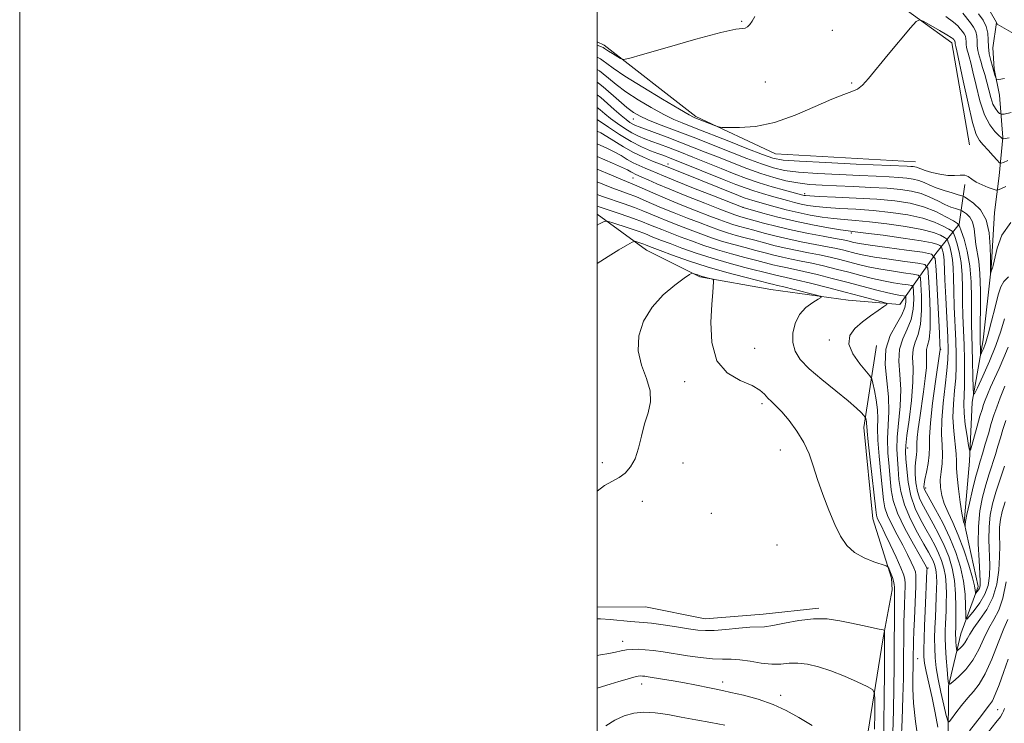
# Model space of a CAD drawing. Extents: x 2132300 to 2135200, y 334800 to 337700.
# Drawn here: x 2132300 to 2132641, y 337007 to 337251 of the extents above; entities that cross this region are included whole.
import ezdxf

# ---------------------------------------------------------------- set-up
doc = ezdxf.new("R2010")
doc.units = 0
doc.header["$MEASUREMENT"] = 0
doc.linetypes.add('rvrstm', pattern=[117.1, 50, -3.9, 0.5, -3.9, 0.5, -3.9, 0.5, -3.9, 50])
for name, color, linetype, lineweight in [('DTM HARD BREAKLINE', 7, 'Continuous', 0), ('DTM SPOT ELEVATION', 2, 'Continuous', 13), ('GRID LINE', 7, 'Continuous', 0), ('INDEX CONTOUR', 41, 'Continuous', 13), ('INTERMEDIATE CONTOUR', 44, 'Continuous', 0), ('STREAM - RIVER SINGLE LINE', 142, 'rvrstm', 0)]:
    doc.layers.add(name, color=color, linetype=linetype, lineweight=lineweight)

msp = doc.modelspace()

# ---------------------------------------------------------------- linework, layer by layer
at = {"layer": 'DTM HARD BREAKLINE', "extrusion": (-0.003029070983948667, 0.08216754516428051, 0.9966139268797373), "elevation": 22121.39685181516, "flags": 128}
msp.add_lwpolyline([(-2143584.935796892, -257460.9965657108), (-2143536.542626876, -257465.6181234418), (-2143509.486189704, -257479.5593397252), (-2143478.655843334, -257505.4487504972), (-2143476.321003234, -257506.7256632586)], dxfattribs=at)
at = {"layer": 'DTM HARD BREAKLINE'}
for points in [[(2132628.88, 337207.28, 877.15), (2132622.78, 337242.63, 876.58), (2132600.34, 337258.82, 875.46), (2132576.81, 337271.25, 874.29), (2132551.22, 337283.28, 872.8000000000001), (2132532.44, 337296.94, 872.58), (2132514.43, 337306.72, 872.49), (2132500, 337322.501, 872.052)], [(2132500, 337183.24, 901.419), (2132517.01, 337170.88, 904.87), (2132535.47, 337161.59, 906.2), (2132560.04, 337157.19, 905.1800000000001), (2132586.92, 337153.52, 903.4200000000001), (2132604.76, 337152.03, 901.59), (2132617.19, 337169.7, 891.89), (2132625.33, 337179.81, 883.97), (2132627.26, 337193.54, 878.36)], [(2132596.63, 337137.81, 900.4), (2132592.33, 337109.48, 904.51), (2132595.434, 337077.873, 904.8510000000001), (2132601.893, 337057.314, 906.284), (2132602.074, 337053.297, 906.4730000000001), (2132599.039, 337036.735, 908.283), (2132591.066, 336987.239, 912.959)], [(2132500, 337047.244, 907.262), (2132516.7, 337047.44, 906.87), (2132537.32, 337043.31, 907.08), (2132557.4, 337044.86, 907.27), (2132576.74, 337046.91, 907.7)]]:
    msp.add_polyline3d(points, dxfattribs=at)
at = {"layer": 'DTM SPOT ELEVATION'}
for p in [(2132550, 337250, 873.91), (2132581.41, 337246.92, 874.7), (2132558.19, 337228.99, 874.54), (2132588.07, 337228.7, 875.86), (2132512.477, 337216.256, 880.789), (2132524.508, 337200.626, 887.388), (2132512.324, 337195.749, 893.008), (2132571.802, 337190.345, 883.617), (2132550.501, 337185.6780000001, 889.9530000000001), (2132587.975, 337176.725, 890.33), (2132580.31, 337139.7, 902.47), (2132554.49, 337136.84, 905.36), (2132618.907, 337136.471, 891.914), (2132530.22, 337125.32, 906.3000000000001), (2132557, 337117.74, 906.3000000000001), (2132563.44, 337101.66, 906.7), (2132607.437, 337102.398, 895.497), (2132501.78, 337097.35, 905.7), (2132529.64, 337097.15, 906.4), (2132613.702, 337088.529, 891.575), (2132515.59, 337083.93, 906.4), (2132539.47, 337079.82, 907.1), (2132562.27, 337068.79, 907.8000000000001), (2132614.515, 337060.8370000001, 899.8340000000001), (2132508.81, 337035.51, 909.4), (2132610.93, 337029.486, 901.0780000000001), (2132515.42, 337020.74, 912.6), (2132543.47, 337021.42, 911.5), (2132563.53, 337016.83, 911.5), (2132638.646, 337011.862, 900.89)]:
    msp.add_point(p, dxfattribs=at)
at = {"layer": 'GRID LINE', "flags": 128}
for points in [[(2132300, 334800), (2135200, 334800), (2135200, 337700), (2132300, 337700), (2132300, 334800)], [(2132500, 335000), (2135000, 335000), (2135000, 337500), (2132500, 337500), (2132500, 335000)]]:
    msp.add_lwpolyline(points, dxfattribs=at)
at = {"layer": 'INDEX CONTOUR', "flags": 128}
for points, elevation in [([(2132641.012, 337230.265), (2132639.049, 337229.919), (2132638.27, 337229.9620000001), (2132638.01, 337230.432), (2132637.716, 337231.352), (2132637.303, 337232.693), (2132636.799, 337234.414), (2132636.248, 337236.463), (2132635.752, 337238.74), (2132635.429, 337241.139), (2132635.323, 337243.562), (2132635.183, 337245.945), (2132634.689, 337248.237), (2132633.606, 337250.412), (2132632.053, 337252.567)], 870), ([(2132643.155, 337180.367), (2132640.106, 337176.068), (2132638.445, 337171.471), (2132637.137, 337165.508), (2132636.862, 337164.621), (2132636.71, 337164.395), (2132636.62, 337164.296), (2132636.554, 337164.161), (2132636.482, 337163.918), (2132636.152, 337162.507), (2132636.137, 337162.526), (2132636.154, 337163.8009999999), (2132636.149, 337164.31), (2132636.128, 337164.764), (2132636.107, 337165.754), (2132636.105, 337168.01), (2132636.078, 337171.9590000001), (2132635.714, 337176.786), (2132634.637, 337181.369), (2132632.654, 337184.81), (2132630.299, 337187.114), (2132628.291, 337188.509), (2132627.105, 337189.2430000001), (2132626.252, 337189.631), (2132624.998, 337190.007), (2132622.829, 337190.63), (2132620.1, 337191.466), (2132617.382, 337192.41), (2132615.11, 337193.359), (2132613.184, 337194.231), (2132611.364, 337194.947), (2132609.424, 337195.4540000001), (2132607.176, 337195.793), (2132604.444, 337196.03), (2132601.024, 337196.226), (2132596.614, 337196.422), (2132590.884, 337196.6570000001), (2132583.772, 337196.9640000001), (2132576.283, 337197.354), (2132569.683, 337197.833), (2132564.833, 337198.436), (2132560.964, 337199.32), (2132556.898, 337200.671), (2132551.8, 337202.5820000001), (2132546.204, 337204.764), (2132533.182, 337209.935), (2132529.54, 337211.335), (2132521.209, 337214.472), (2132517.537, 337215.9330000001), (2132514.805, 337217.181), (2132512.596, 337218.497), (2132510.286, 337220.251), (2132507.455, 337222.649), (2132502.036, 337227.384), (2132500.437, 337228.675), (2132500, 337228.958)], 880), ([(2132641.48, 337111.889), (2132640.486, 337108.796), (2132639.608, 337105.894), (2132638.755, 337103.038), (2132637.838, 337100.0890000001), (2132635.657, 337093.456), (2132634.497, 337089.628), (2132633.395, 337085.3630000001), (2132632.501, 337080.575), (2132631.982, 337075.169), (2132631.936, 337069.223), (2132632.186, 337063.489), (2132632.484, 337058.89), (2132632.627, 337056.0820000001), (2132632.582, 337054.646), (2132632.36, 337053.8920000001), (2132631.989, 337053.26), (2132631.569, 337052.696), (2132631.217, 337052.275), (2132631.021, 337052.063), (2132630.949, 337052.103), (2132630.94, 337052.424), (2132630.905, 337053.138), (2132630.643, 337054.663), (2132629.932, 337057.4930000001), (2132628.621, 337061.883), (2132626.884, 337067.124), (2132624.968, 337072.266), (2132623.105, 337076.564), (2132621.447, 337080.097), (2132620.127, 337083.15), (2132619.251, 337085.973), (2132618.808, 337088.685), (2132618.759, 337091.3680000001), (2132619.03, 337094.104), (2132619.395, 337096.956), (2132619.595, 337099.989), (2132619.467, 337103.31), (2132619.242, 337107.2090000001), (2132619.251, 337112.021), (2132619.716, 337117.855), (2132620.433, 337123.906), (2132621.09, 337129.144), (2132621.441, 337132.947), (2132621.496, 337136.341), (2132621.328, 337140.761), (2132620.66, 337154.288), (2132620.369, 337160.581), (2132620.128, 337167.184), (2132620.013, 337168.677), (2132619.799, 337169.881), (2132619.537, 337170.872), (2132619.312, 337171.576), (2132619.168, 337171.9640000001), (2132618.999, 337172.175), (2132618.661, 337172.389), (2132617.893, 337172.759), (2132615.993, 337173.322), (2132612.141, 337174.0890000001), (2132605.973, 337175.033), (2132598.937, 337175.99), (2132592.934, 337176.756), (2132589.278, 337177.206), (2132586.929, 337177.508), (2132584.262, 337177.909), (2132580.035, 337178.604), (2132574.552, 337179.599), (2132568.499, 337180.851), (2132562.553, 337182.2820000001), (2132557.342, 337183.666), (2132550.459, 337185.609), (2132540.201, 337189.616), (2132533.333, 337192.316), (2132527.132, 337194.786), (2132522.971, 337196.496), (2132518.522, 337198.403), (2132516.591, 337199.195), (2132514.534, 337200.07), (2132512.44, 337201.08), (2132510.363, 337202.255), (2132508.215, 337203.543), (2132505.873, 337204.8680000001), (2132503.261, 337206.166), (2132500, 337207.624)], 890), ([(2132617.916, 337005.8290000001), (2132617.056, 337010.69), (2132615.963, 337015.929), (2132613.878, 337025.071), (2132613.318, 337027.882), (2132613.087, 337030.086), (2132613.07, 337032.665), (2132613.163, 337036.355), (2132613.325, 337040.921), (2132613.527, 337045.885), (2132614.163, 337059.966), (2132614.175, 337060.651), (2132614.141, 337060.8390000001), (2132614.003, 337061.114), (2132613.418, 337062.159), (2132609.462, 337069.0920000001), (2132606.522, 337074.53), (2132603.996, 337079.843), (2132602.51, 337084.179), (2132601.813, 337087.901), (2132601.439, 337091.6780000001), (2132601.028, 337096.015), (2132600.655, 337100.756), (2132600.51, 337105.58), (2132600.688, 337110.2670000001), (2132600.914, 337114.995), (2132600.826, 337120.043), (2132600.239, 337125.569), (2132599.701, 337131.24), (2132599.942, 337136.601), (2132601.425, 337141.2770000001), (2132603.555, 337145.2120000001), (2132605.469, 337148.4280000001), (2132606.512, 337150.948), (2132606.848, 337152.8009999999), (2132606.845, 337154.018), (2132606.784, 337154.661), (2132606.582, 337154.922), (2132606.063, 337155.025), (2132605.044, 337155.174), (2132603.298, 337155.495), (2132600.592, 337156.096), (2132596.779, 337157.046), (2132586.826, 337159.6420000001), (2132581.347, 337161.054), (2132576.093, 337162.371), (2132571.533, 337163.4590000001), (2132568.001, 337164.23), (2132565.278, 337164.78), (2132563.007, 337165.251), (2132560.824, 337165.7720000001), (2132555.209, 337167.244), (2132551.143, 337168.295), (2132546.458, 337169.546), (2132541.594, 337170.9540000001), (2132536.927, 337172.468), (2132532.597, 337174.002), (2132528.68, 337175.466), (2132525.243, 337176.781), (2132522.313, 337177.93), (2132519.904, 337178.911), (2132517.904, 337179.76), (2132515.688, 337180.66), (2132512.502, 337181.835), (2132507.931, 337183.405), (2132500, 337186.04)], 900), ([(2132596.026, 337005.075), (2132596.071, 337010.664), (2132596.095, 337015.093), (2132596.008, 337017.58), (2132595.32, 337018.805), (2132593.442, 337019.819), (2132590.007, 337021.42), (2132585.561, 337023.396), (2132580.867, 337025.285), (2132576.562, 337026.703), (2132572.749, 337027.585), (2132569.404, 337027.9490000001), (2132566.443, 337027.866), (2132563.569, 337027.628), (2132560.43, 337027.586), (2132556.803, 337027.975), (2132552.983, 337028.585), (2132549.396, 337029.091), (2132546.307, 337029.269), (2132543.336, 337029.288), (2132539.946, 337029.416), (2132535.778, 337029.851), (2132531.19, 337030.5), (2132522.807, 337031.804), (2132519.469, 337032.275), (2132516.631, 337032.5890000001), (2132514.208, 337032.729), (2132512.087, 337032.7), (2132510.154, 337032.507), (2132508.274, 337032.17), (2132506.274, 337031.747), (2132503.957, 337031.309), (2132501.138, 337030.853), (2132500, 337030.602)], 910), ([(2132642.31, 337029.355), (2132640.697, 337024.701), (2132639.14, 337020.408), (2132637.81, 337017.042), (2132636.796, 337014.936), (2132635.856, 337013.528), (2132634.672, 337012.03), (2132633.009, 337009.854), (2132631.01, 337007.205), (2132628.905, 337004.489)], 900)]:
    msp.add_lwpolyline(points, dxfattribs=dict(at, elevation=elevation))
at = {"layer": 'INTERMEDIATE CONTOUR', "flags": 128}
for points, elevation in [([(2132554.599, 337251.66), (2132553.639, 337250.105), (2132552.796, 337248.925), (2132551.996, 337248.095), (2132551.241, 337247.66), (2132550.295, 337247.554), (2132547.965, 337247.259), (2132542.821, 337246.146), (2132534.155, 337243.845), (2132524.147, 337241.01), (2132515.7, 337238.561), (2132510.95, 337237.21), (2132508.954, 337236.859), (2132508.002, 337237.208), (2132505.22, 337238.881), (2132503.871, 337239.713), (2132502.451, 337240.6420000001), (2132501.984, 337240.904), (2132501.405, 337241.164), (2132500, 337241.7380000001)], 874), ([(2132642.675, 337209.729), (2132640.677, 337209.41), (2132640.418, 337209.317), (2132640.388, 337209.327), (2132640.235, 337209.4880000001), (2132639.875, 337209.825), (2132639.059, 337210.562), (2132637.661, 337211.903), (2132635.903, 337214.1570000001), (2132634.09, 337217.656), (2132632.482, 337222.496), (2132631.144, 337227.8080000001), (2132630.094, 337232.484), (2132629.334, 337235.688), (2132628.799, 337237.68), (2132628.409, 337238.997), (2132628.1, 337240.09), (2132627.871, 337241.0890000001), (2132627.74, 337242.045), (2132627.698, 337242.995), (2132627.643, 337243.93), (2132627.449, 337244.828), (2132627.025, 337245.681), (2132626.416, 337246.526), (2132625.705, 337247.41), (2132624.861, 337248.414), (2132623.4, 337249.747), (2132620.729, 337251.65)], 874), ([(2132643.329, 337218.414), (2132640.842, 337217.92), (2132639.801, 337217.848), (2132639.315, 337218.135), (2132638.665, 337218.753), (2132637.835, 337219.7980000001), (2132636.982, 337221.404), (2132636.226, 337223.631), (2132635.541, 337226.259), (2132634.863, 337228.999), (2132634.148, 337231.604), (2132633.432, 337234.006), (2132632.773, 337236.18), (2132632.224, 337238.12), (2132631.818, 337239.895), (2132631.585, 337241.5920000001), (2132631.51, 337243.279), (2132631.413, 337244.938), (2132631.069, 337246.533), (2132630.315, 337248.047), (2132629.235, 337249.546), (2132626.597, 337252.827)], 872), ([(2132642.192, 337201.879), (2132640.67, 337201.22), (2132639.841, 337200.901), (2132639.266, 337201.088), (2132638.452, 337201.944), (2132637.055, 337203.523), (2132635.328, 337205.453), (2132633.672, 337207.258), (2132632.375, 337208.752), (2132631.245, 337210.906), (2132629.976, 337214.984), (2132628.376, 337221.681), (2132626.702, 337229.398), (2132624.52, 337239.7720000001), (2132624.167, 337241.355), (2132623.925, 337242.284), (2132623.895, 337242.499), (2132623.874, 337242.922), (2132623.83, 337243.124), (2132623.734, 337243.316), (2132623.596, 337243.506), (2132623.438, 337243.705), (2132623.201, 337243.9570000001), (2132622.544, 337244.442), (2132621.053, 337245.371), (2132618.522, 337246.846), (2132613.121, 337249.909), (2132611.64, 337250.566), (2132610.425, 337250.005), (2132608.436, 337247.746), (2132600.756, 337238.513), (2132593.937, 337230.253), (2132591.875, 337227.9829999999), (2132590.111, 337226.591), (2132588.121, 337225.695), (2132585.346, 337224.74), (2132581.216, 337223.125), (2132575.399, 337220.496), (2132568.502, 337217.492), (2132561.367, 337214.9930000001), (2132554.774, 337213.656), (2132549.258, 337213.229), (2132545.291, 337213.237), (2132543.109, 337213.302), (2132541.988, 337213.451), (2132540.968, 337213.814), (2132533.789, 337216.661), (2132533.311, 337216.877), (2132531.84, 337217.685), (2132528.438, 337219.661), (2132522.623, 337223.111), (2132515.74, 337227.266), (2132509.588, 337231.09), (2132505.542, 337233.771), (2132503.267, 337235.4259999999), (2132502.001, 337236.3970000001), (2132501.081, 337237), (2132500, 337237.5580000001)], 876), ([(2132641.491, 337192.883), (2132639.79, 337192.0820000001), (2132638.821, 337191.659), (2132638.13, 337191.619), (2132637.123, 337191.932), (2132635.393, 337192.5530000001), (2132633.264, 337193.404), (2132631.248, 337194.393), (2132629.715, 337195.413), (2132628.483, 337196.28), (2132627.231, 337196.791), (2132625.685, 337196.8370000001), (2132623.748, 337196.68), (2132621.371, 337196.674), (2132618.594, 337197.0740000001), (2132615.808, 337197.739), (2132613.496, 337198.424), (2132612.003, 337198.936), (2132610.556, 337199.5), (2132609.987, 337199.649), (2132609.326, 337199.749), (2132608.527, 337199.818), (2132607.314, 337199.884), (2132589.695, 337200.638), (2132579.101, 337201.117), (2132569.977, 337201.581), (2132564.337, 337202.007), (2132560.804, 337202.679), (2132557.156, 337203.9590000001), (2132551.791, 337206.046), (2132545.582, 337208.496), (2132533.706, 337213.2120000001), (2132529.363, 337214.88), (2132526.524, 337216.0790000001), (2132522.988, 337217.797), (2132518.714, 337220.146), (2132514.168, 337222.882), (2132509.937, 337225.67), (2132506.499, 337228.21), (2132503.885, 337230.33), (2132502.018, 337231.889), (2132500.759, 337232.838), (2132500, 337233.291)], 878), ([(2132642.379, 337161.641), (2132640.804, 337159.982), (2132639.761, 337158.162), (2132638.848, 337155.381), (2132637.758, 337151.156), (2132636.552, 337146.256), (2132635.387, 337141.765), (2132634.397, 337138.536), (2132633.626, 337136.49), (2132633.099, 337135.316), (2132632.818, 337134.754), (2132632.71, 337134.757), (2132632.685, 337135.322), (2132632.569, 337140.325), (2132632.557, 337142.135), (2132632.589, 337145.419), (2132632.665, 337150.686), (2132632.683, 337156.914), (2132632.512, 337162.701), (2132632.081, 337166.9930000001), (2132631.056, 337172.821), (2132630.497, 337178.268), (2132629.948, 337180.5840000001), (2132628.964, 337182.291), (2132627.796, 337183.434), (2132626.799, 337184.126), (2132626.211, 337184.491), (2132625.787, 337184.6830000001), (2132624.052, 337185.2), (2132622.439, 337185.7670000001), (2132620.387, 337186.645), (2132617.958, 337187.856), (2132615.202, 337189.193), (2132612.173, 337190.394), (2132608.86, 337191.26), (2132605.025, 337191.8390000001), (2132600.361, 337192.2430000001), (2132594.734, 337192.567), (2132588.672, 337192.8390000001), (2132582.869, 337193.07), (2132577.851, 337193.29), (2132573.465, 337193.591), (2132569.388, 337194.0840000001), (2132565.33, 337194.865), (2132561.125, 337195.961), (2132556.641, 337197.384), (2132551.808, 337199.1180000001), (2132546.827, 337201.03), (2132541.96, 337202.9620000001), (2132537.397, 337204.788), (2132533.021, 337206.524), (2132528.637, 337208.228), (2132524.172, 337209.911), (2132514.532, 337213.46), (2132513.23, 337213.985), (2132512.302, 337214.4490000001), (2132511.314, 337215.057), (2132510.023, 337216.005), (2132508.227, 337217.476), (2132505.856, 337219.537), (2132501.238, 337223.614), (2132500, 337224.626)], 882), ([(2132640.983, 337147.0790000001), (2132639.729, 337142.826), (2132638.056, 337137.864), (2132635.852, 337132.411), (2132633.539, 337127.229), (2132631.662, 337123.224), (2132630.622, 337121.1470000001), (2132630.224, 337121.153), (2132630.13, 337123.246), (2132630.055, 337127.25), (2132629.95, 337132.269), (2132629.826, 337137.225), (2132629.693, 337141.347), (2132629.584, 337145.0890000001), (2132629.534, 337149.21), (2132629.538, 337154.2480000001), (2132629.422, 337159.847), (2132628.975, 337165.427), (2132628.08, 337170.4570000001), (2132626.988, 337174.5920000001), (2132626.048, 337177.53), (2132625.448, 337179.15), (2132624.742, 337180.03), (2132623.325, 337180.924), (2132620.748, 337182.387), (2132617.184, 337184.1759999999), (2132612.965, 337185.851), (2132608.314, 337187.067), (2132603.032, 337187.878), (2132596.813, 337188.435), (2132589.627, 337188.865), (2132582.531, 337189.197), (2132576.861, 337189.436), (2132573.573, 337189.5920000001), (2132572.126, 337189.694), (2132571.602, 337189.776), (2132571.15, 337189.887), (2132564.864, 337191.5820000001), (2132560.612, 337192.785), (2132556.074, 337194.179), (2132551.725, 337195.6780000001), (2132547.438, 337197.3009999999), (2132542.929, 337199.091), (2132533.095, 337203.031), (2132528.531, 337204.83), (2132524.691, 337206.304), (2132521.516, 337207.491), (2132518.842, 337208.477), (2132516.501, 337209.36), (2132514.295, 337210.299), (2132512.012, 337211.4640000001), (2132509.52, 337212.9670000001), (2132506.973, 337214.682), (2132504.599, 337216.424), (2132502.594, 337218.021), (2132501.02, 337219.356), (2132500, 337220.246)], 884), ([(2132642.281, 337137.254), (2132640.81, 337133.675), (2132639.132, 337129.9230000001), (2132637.519, 337126.383), (2132636.183, 337123.366), (2132635.141, 337120.905), (2132634.358, 337118.961), (2132633.772, 337117.4020000001), (2132633.223, 337115.7329999999), (2132632.523, 337113.364), (2132631.56, 337109.971), (2132629.67, 337103.192), (2132629.181, 337101.5820000001), (2132628.894, 337101.603), (2132628.563, 337103.275), (2132628.022, 337106.466), (2132627.419, 337110.4590000001), (2132626.987, 337114.385), (2132626.885, 337117.628), (2132627.002, 337120.594), (2132627.158, 337123.94), (2132627.207, 337128.148), (2132627.144, 337133.006), (2132626.998, 337138.128), (2132626.61, 337148.145), (2132626.479, 337153), (2132626.429, 337157.749), (2132626.324, 337162.292), (2132625.988, 337166.51), (2132625.319, 337170.266), (2132624.504, 337173.352), (2132623.802, 337175.545), (2132623.355, 337176.755), (2132622.828, 337177.412), (2132621.77, 337178.0790000001), (2132619.797, 337179.177), (2132616.787, 337180.5580000001), (2132612.691, 337181.93), (2132607.534, 337183.056), (2132601.667, 337183.915), (2132595.52, 337184.542), (2132589.509, 337184.978), (2132583.997, 337185.3009999999), (2132579.328, 337185.594), (2132575.727, 337185.93), (2132572.932, 337186.33), (2132570.557, 337186.804), (2132568.261, 337187.3579999999), (2132565.871, 337187.995), (2132560.334, 337189.514), (2132557.252, 337190.387), (2132554.201, 337191.3240000001), (2132551.256, 337192.3420000001), (2132548.001, 337193.5840000001), (2132543.9, 337195.22), (2132528.424, 337201.4330000001), (2132525.211, 337202.698), (2132523.013, 337203.537), (2132520.995, 337204.29), (2132518.472, 337205.26), (2132515.36, 337206.6130000001), (2132511.723, 337208.478), (2132507.726, 337210.875), (2132503.923, 337213.359), (2132500, 337216.043)], 886), ([(2132641.143, 337123.823), (2132639.528, 337119.789), (2132638.301, 337116.552), (2132637.339, 337113.754), (2132636.43, 337110.812), (2132635.416, 337107.328), (2132634.366, 337103.662), (2132633.405, 337100.364), (2132632.609, 337097.76), (2132631.864, 337095.283), (2132631.007, 337092.1470000001), (2132629.947, 337087.8730000001), (2132628.862, 337083.232), (2132628.001, 337079.306), (2132627.542, 337076.9070000001), (2132627.394, 337075.763), (2132627.394, 337075.331), (2132627.405, 337075.161), (2132627.391, 337075.156), (2132627.121, 337075.979), (2132626.863, 337076.713), (2132626.656, 337077.667), (2132626.275, 337079.8680000001), (2132625.678, 337083.687), (2132625.037, 337088.269), (2132624.574, 337092.4570000001), (2132624.435, 337095.438), (2132624.438, 337097.773), (2132624.322, 337100.37), (2132623.435, 337108.241), (2132623.165, 337112.939), (2132623.314, 337117.663), (2132623.719, 337122.241), (2132624.124, 337126.543), (2132624.324, 337130.5480000001), (2132624.32, 337134.6730000001), (2132624.163, 337139.444), (2132623.635, 337151.216), (2132623.424, 337156.791), (2132623.321, 337161.25), (2132623.226, 337164.7380000001), (2132623.001, 337167.593), (2132622.559, 337170.0740000001), (2132622.021, 337172.112), (2132621.557, 337173.561), (2132621.261, 337174.359), (2132620.913, 337174.793), (2132620.215, 337175.2329999999), (2132618.844, 337175.968), (2132616.39, 337176.94), (2132612.416, 337178.009), (2132606.753, 337179.045), (2132600.302, 337179.953), (2132594.228, 337180.649), (2132589.394, 337181.0920000001), (2132585.463, 337181.404), (2132581.795, 337181.751), (2132577.881, 337182.266), (2132573.737, 337182.965), (2132569.512, 337183.8320000001), (2132565.372, 337184.83), (2132561.552, 337185.846), (2132553.892, 337187.99), (2132552.329, 337188.4670000001), (2132550.828, 337188.989), (2132548.895, 337189.734), (2132529.136, 337197.664), (2132523.089, 337200.088), (2132519.107, 337201.641), (2132515.962, 337202.9620000001), (2132512.517, 337204.6230000001), (2132509.123, 337206.555), (2132503.317, 337210.193), (2132501.206, 337211.399), (2132500, 337211.9930000001)], 888.0000000000001), ([(2132640.975, 337096.083), (2132639.45, 337091.63), (2132637.987, 337087.1079999999), (2132636.833, 337083.004), (2132636.045, 337079.116), (2132635.644, 337075.0740000001), (2132635.606, 337070.636), (2132635.901, 337061.796), (2132635.821, 337058.091), (2132635.332, 337054.8340000001), (2132634.247, 337051.788), (2132632.502, 337048.814), (2132630.528, 337046.163), (2132628.873, 337044.1830000001), (2132627.952, 337043.19), (2132627.614, 337043.37), (2132627.571, 337044.883), (2132627.55, 337047.7820000001), (2132627.35, 337051.7380000001), (2132626.79, 337056.323), (2132625.723, 337061.1730000001), (2132624.137, 337066.185), (2132622.062, 337071.318), (2132619.598, 337076.443), (2132617.136, 337081.0740000001), (2132613.952, 337086.7380000001), (2132613.403, 337087.773), (2132613.206, 337088.315), (2132613.128, 337088.894), (2132613.189, 337089.854), (2132613.465, 337091.492), (2132613.983, 337093.974), (2132614.56, 337096.961), (2132614.959, 337099.984), (2132615.041, 337102.81), (2132615.05, 337106.171), (2132615.327, 337111.039), (2132616.095, 337117.903), (2132617.107, 337125.351), (2132618.497, 337134.932), (2132618.705, 337136.472), (2132618.71, 337136.725), (2132618.658, 337138.185), (2132618.476, 337142.07), (2132617.338, 337164.018), (2132616.97, 337167.8970000001), (2132615.747, 337169.473), (2132612.617, 337170.093), (2132607.023, 337170.846), (2132600.345, 337171.756), (2132594.458, 337172.586), (2132590.771, 337173.156), (2132588.844, 337173.515), (2132586.728, 337174.035), (2132585.113, 337174.381), (2132582.401, 337174.889), (2132578.258, 337175.62), (2132573.115, 337176.565), (2132567.589, 337177.7), (2132562.263, 337178.97), (2132557.551, 337180.215), (2132549.765, 337182.366), (2132548.686, 337182.6780000001), (2132547.602, 337183.039), (2132545.788, 337183.715), (2132542.46, 337185.002), (2132537.187, 337187.06), (2132530.952, 337189.524), (2132525.089, 337191.898), (2132520.652, 337193.781), (2132517.566, 337195.16), (2132515.484, 337196.119), (2132513.105, 337197.1780000001), (2132512.363, 337197.535), (2132511.603, 337197.9570000001), (2132510.433, 337198.58), (2132508.429, 337199.544), (2132505.316, 337200.9330000001), (2132500, 337203.221)], 892), ([(2132641.195, 337083.8009999999), (2132640.184, 337080.41), (2132639.579, 337077.627), (2132639.306, 337074.978), (2132639.276, 337072.049), (2132639.336, 337068.664), (2132639.317, 337064.701), (2132639.045, 337060.136), (2132638.325, 337055.306), (2132636.955, 337050.641), (2132634.86, 337046.503), (2132632.477, 337042.994), (2132630.371, 337040.146), (2132628.954, 337037.961), (2132628.043, 337036.302), (2132627.299, 337035.001), (2132626.469, 337033.9230000001), (2132625.641, 337033.071), (2132624.985, 337032.481), (2132624.621, 337032.197), (2132624.469, 337032.296), (2132624.398, 337032.864), (2132624.303, 337033.9230000001), (2132624.196, 337035.25), (2132624.112, 337036.557), (2132624.078, 337037.624), (2132624.084, 337038.487), (2132624.144, 337040.077), (2132624.176, 337041.4070000001), (2132624.205, 337043.739), (2132624.205, 337047.38), (2132624.066, 337051.8579999999), (2132623.654, 337056.506), (2132622.86, 337060.8009999999), (2132621.68, 337064.784), (2132620.136, 337068.6420000001), (2132618.281, 337072.492), (2132616.314, 337076.1730000001), (2132612.922, 337082.2070000001), (2132611.726, 337084.7), (2132610.872, 337087.305), (2132610.347, 337090.2670000001), (2132610.107, 337093.328), (2132610.1, 337096.107), (2132610.264, 337098.311), (2132610.489, 337100.011), (2132610.657, 337101.364), (2132610.692, 337102.573), (2132610.694, 337104), (2132610.808, 337106.052), (2132611.143, 337109.028), (2132611.665, 337112.809), (2132612.991, 337121.851), (2132613.584, 337126.377), (2132613.947, 337130.24), (2132614.004, 337133.068), (2132613.941, 337135.0480000001), (2132614.014, 337136.504), (2132614.389, 337137.8630000001), (2132614.882, 337139.942), (2132615.225, 337143.66), (2132615.221, 337149.478), (2132614.987, 337156.036), (2132614.715, 337161.518), (2132614.424, 337164.588), (2132613.456, 337165.835), (2132610.979, 337166.326), (2132606.528, 337166.9280000001), (2132601.084, 337167.692), (2132595.991, 337168.4620000001), (2132592.273, 337169.128), (2132589.654, 337169.7040000001), (2132585.384, 337170.79), (2132582.858, 337171.378), (2132579.684, 337172.031), (2132571.155, 337173.619), (2132566.443, 337174.5870000001), (2132561.904, 337175.67), (2132557.753, 337176.766), (2132554.173, 337177.747), (2132548.938, 337179.161), (2132546.913, 337179.747), (2132544.934, 337180.395), (2132542.49, 337181.287), (2132539.015, 337182.6180000001), (2132534.189, 337184.496), (2132528.697, 337186.671), (2132523.47, 337188.806), (2132519.258, 337190.617), (2132513.747, 337193.105), (2132512.032, 337193.8340000001), (2132508.154, 337195.385), (2132504.895, 337196.744), (2132500, 337198.816)], 894), ([(2132641.552, 337056.0509999999), (2132640.45, 337050.414), (2132638.988, 337046.245), (2132637.301, 337043.0580000001), (2132635.559, 337040.006), (2132633.871, 337036.4570000001), (2132632.094, 337032.621), (2132630.021, 337028.9230000001), (2132627.566, 337025.7329999999), (2132625.115, 337023.21), (2132623.172, 337021.4620000001), (2132622.094, 337020.622), (2132621.643, 337020.916), (2132621.431, 337022.597), (2132621.153, 337025.7329999999), (2132620.836, 337029.66), (2132620.587, 337033.5320000001), (2132620.486, 337036.69), (2132620.504, 337039.247), (2132620.585, 337041.502), (2132620.681, 337043.73), (2132620.771, 337046.098), (2132620.842, 337048.742), (2132620.871, 337051.739), (2132620.79, 337054.904), (2132620.521, 337057.991), (2132619.999, 337060.813), (2132619.224, 337063.431), (2132618.21, 337065.966), (2132616.964, 337068.541), (2132615.491, 337071.2720000001), (2132613.785, 337074.275), (2132611.894, 337077.656), (2132610.057, 337081.475), (2132608.564, 337085.78), (2132607.625, 337090.494), (2132607.131, 337095.031), (2132606.896, 337098.681), (2132606.78, 337101.083), (2132606.856, 337103.279), (2132607.242, 337106.661), (2132607.981, 337112.151), (2132608.793, 337118.785), (2132609.32, 337125.128), (2132609.34, 337130.061), (2132609.185, 337133.715), (2132609.324, 337136.537), (2132610.068, 337139.001), (2132611.107, 337141.6990000001), (2132611.973, 337145.249), (2132612.318, 337149.968), (2132612.274, 337154.9570000001), (2132612.092, 337159.018), (2132611.877, 337161.279), (2132611.164, 337162.197), (2132609.342, 337162.559), (2132606.033, 337163.01), (2132601.822, 337163.626), (2132597.525, 337164.341), (2132593.775, 337165.101), (2132590.464, 337165.891), (2132584.038, 337167.545), (2132580.603, 337168.375), (2132576.967, 337169.174), (2132573.13, 337169.925), (2132569.196, 337170.672), (2132565.298, 337171.475), (2132561.544, 337172.371), (2132557.952, 337173.316), (2132554.518, 337174.246), (2132551.238, 337175.116), (2132548.112, 337175.956), (2132545.14, 337176.816), (2132542.265, 337177.752), (2132539.192, 337178.8579999999), (2132535.57, 337180.234), (2132531.207, 337181.924), (2132526.569, 337183.758), (2132522.281, 337185.508), (2132518.806, 337186.9980000001), (2132515.945, 337188.253), (2132513.332, 337189.348), (2132510.665, 337190.3579999999), (2132507.887, 337191.355), (2132505.002, 337192.415), (2132501.958, 337193.616), (2132500, 337194.429)], 896), ([(2132642.121, 337043.075), (2132640.748, 337039.866), (2132638.847, 337035.005), (2132636.623, 337029.3579999999), (2132634.358, 337024.251), (2132632.266, 337020.659), (2132630.279, 337018.133), (2132628.263, 337015.871), (2132626.152, 337013.294), (2132624.189, 337010.715), (2132622.687, 337008.668), (2132621.841, 337007.643), (2132621.363, 337007.946), (2132620.841, 337009.835), (2132619.98, 337013.377), (2132618.938, 337017.871), (2132617.986, 337022.4230000001), (2132617.338, 337026.345), (2132616.978, 337029.781), (2132616.83, 337033.0790000001), (2132616.825, 337036.519), (2132616.915, 337040.101), (2132617.058, 337043.755), (2132617.366, 337050.788), (2132617.48, 337053.746), (2132617.537, 337056.098), (2132617.514, 337057.951), (2132617.388, 337059.476), (2132617.138, 337060.825), (2132616.768, 337062.078), (2132616.282, 337063.291), (2132615.647, 337064.59), (2132614.668, 337066.371), (2132613.107, 337069.097), (2132610.868, 337073.049), (2132608.409, 337077.795), (2132606.334, 337082.718), (2132605.083, 337087.3080000001), (2132604.475, 337091.4620000001), (2132604.167, 337095.18), (2132603.904, 337098.549), (2132603.755, 337102.018), (2132603.876, 337106.121), (2132604.854, 337116.89), (2132605.073, 337122.586), (2132604.789, 337127.815), (2132604.443, 337132.477), (2132604.633, 337136.569), (2132605.747, 337140.139), (2132607.331, 337143.456), (2132608.721, 337146.838), (2132609.415, 337150.458), (2132609.561, 337153.879), (2132609.468, 337156.518), (2132609.331, 337157.97), (2132608.873, 337158.56), (2132607.702, 337158.792), (2132605.539, 337159.0920000001), (2132602.561, 337159.56), (2132599.059, 337160.219), (2132595.277, 337161.073), (2132591.274, 337162.0790000001), (2132587.064, 337163.175), (2132582.693, 337164.2980000001), (2132578.348, 337165.374), (2132574.249, 337166.316), (2132570.565, 337167.077), (2132567.237, 337167.726), (2132564.152, 337168.3630000001), (2132561.185, 337169.072), (2132558.153, 337169.866), (2132554.864, 337170.745), (2132551.191, 337171.706), (2132547.285, 337172.751), (2132543.367, 337173.885), (2132539.596, 337175.11), (2132535.895, 337176.43), (2132532.126, 337177.85), (2132528.225, 337179.352), (2132524.441, 337180.844), (2132521.093, 337182.2090000001), (2132515.816, 337184.4570000001), (2132512.917, 337185.5920000001), (2132509.298, 337186.881), (2132501.85, 337189.443), (2132500, 337190.125)], 898), ([(2132611.206, 337000.621), (2132610.15, 337007.7720000001), (2132609.523, 337014.13), (2132609.263, 337019.039), (2132609.242, 337022.649), (2132609.374, 337027.3370000001), (2132609.399, 337028.9259999999), (2132609.415, 337031.48), (2132609.441, 337033.072), (2132609.508, 337035.482), (2132609.63, 337038.999), (2132609.789, 337043.203), (2132610.263, 337054.54), (2132610.347, 337056.904), (2132610.34, 337058.411), (2132610.144, 337059.5320000001), (2132609.64, 337060.864), (2132608.737, 337062.88), (2132607.442, 337065.56), (2132605.79, 337068.764), (2132603.866, 337072.309), (2132601.973, 337075.8579999999), (2132600.466, 337079.031), (2132599.583, 337081.66), (2132599.109, 337084.415), (2132598.15, 337093.481), (2132597.555, 337099.495), (2132597.144, 337105.04), (2132597.057, 337109.255), (2132597.1, 337112.543), (2132597, 337115.62), (2132596.567, 337118.986), (2132595.955, 337122.246), (2132595.401, 337124.794), (2132595.02, 337126.27), (2132594.432, 337127.3240000001), (2132590.883, 337131.5270000001), (2132588.504, 337134.9070000001), (2132587.084, 337138.333), (2132587.426, 337141.2770000001), (2132589.198, 337143.78), (2132591.787, 337146.028), (2132594.61, 337148.14), (2132597.224, 337149.975), (2132599.217, 337151.3240000001), (2132600.22, 337152.0790000001), (2132600.028, 337152.507), (2132598.475, 337152.976), (2132591.166, 337154.918), (2132585.82, 337156.314), (2132579.774, 337157.869), (2132573.809, 337159.376), (2132568.816, 337160.602), (2132565.437, 337161.382), (2132561.861, 337162.138), (2132560.466, 337162.473), (2132551.095, 337164.885), (2132545.632, 337166.341), (2132539.821, 337168.0220000001), (2132534.259, 337169.8240000001), (2132529.299, 337171.573), (2132525.235, 337173.081), (2132522.261, 337174.2090000001), (2132520.185, 337175.016), (2132518.716, 337175.6130000001), (2132517.528, 337176.116), (2132516.156, 337176.668), (2132514.102, 337177.417), (2132511.093, 337178.446), (2132505.032, 337180.4490000001), (2132503.429, 337180.904), (2132502.327, 337180.7770000001), (2132500.781, 337179.9590000001), (2132500, 337179.5170000001)], 902), ([(2132604.905, 336993.555), (2132605.523, 337008.29), (2132605.823, 337016.246), (2132606, 337022.674), (2132606.077, 337027.71), (2132606.139, 337038.952), (2132606.181, 337042.078), (2132606.25, 337044.986), (2132606.339, 337047.665), (2132606.525, 337052.232), (2132606.59, 337054.07), (2132606.606, 337055.583), (2132606.516, 337056.855), (2132606.111, 337058.413), (2132605.138, 337060.889), (2132603.471, 337064.646), (2132601.467, 337068.961), (2132599.608, 337072.843), (2132598.272, 337075.5270000001), (2132597.426, 337077.186), (2132596.935, 337078.219), (2132596.657, 337079.141), (2132596.403, 337080.93), (2132594.454, 337098.2329999999), (2132593.779, 337104.499), (2132593.43, 337108.226), (2132593.317, 337109.951), (2132593.279, 337110.728), (2132593.191, 337111.411), (2132593.066, 337112.0740000001), (2132592.954, 337112.5920000001), (2132592.869, 337112.901), (2132592.692, 337113.18), (2132592.274, 337113.669), (2132591.418, 337114.602), (2132589.752, 337116.2), (2132586.859, 337118.677), (2132582.572, 337122.111), (2132577.706, 337126.03), (2132573.326, 337129.822), (2132570.276, 337133.045), (2132568.504, 337135.929), (2132567.738, 337138.874), (2132567.751, 337142.148), (2132568.509, 337145.496), (2132570.028, 337148.536), (2132572.219, 337150.953), (2132574.584, 337152.718), (2132576.529, 337153.87), (2132577.51, 337154.5), (2132577.225, 337154.896), (2132575.428, 337155.398), (2132568.132, 337157.244), (2132564.631, 337158.117), (2132562.438, 337158.645), (2132560.716, 337159.026), (2132560.106, 337159.174), (2132551.048, 337161.473), (2132544.805, 337163.136), (2132538.048, 337165.091), (2132531.59, 337167.181), (2132526.002, 337169.145), (2132521.79, 337170.697), (2132518.057, 337172.102), (2132516.751, 337172.635), (2132516.128, 337172.862), (2132513.379, 337173.781), (2132512.833, 337173.884), (2132512.071, 337173.599), (2132510.445, 337172.6830000001), (2132507.517, 337170.977), (2132503.745, 337168.669), (2132500, 337166.17)], 904), ([(2132602.292, 337003.752), (2132602.53, 337011.616), (2132602.685, 337019.325), (2132602.762, 337026.659), (2132602.871, 337050.973), (2132602.923, 337053.1130000001), (2132602.916, 337053.601), (2132602.867, 337054.263), (2132602.754, 337055.174), (2132602.55, 337056.287), (2132602.228, 337057.5170000001), (2132601.783, 337058.765), (2132601.307, 337059.89), (2132600.919, 337060.735), (2132600.625, 337061.22), (2132599.996, 337061.562), (2132595.791, 337062.9490000001), (2132592.418, 337064.322), (2132589.117, 337066.211), (2132586.453, 337068.671), (2132584.274, 337071.845), (2132582.25, 337075.896), (2132580.14, 337080.862), (2132578.064, 337086.269), (2132576.233, 337091.519), (2132574.752, 337096.1570000001), (2132573.319, 337100.317), (2132571.528, 337104.275), (2132569.119, 337108.203), (2132566.409, 337111.846), (2132563.864, 337114.84), (2132561.845, 337116.9490000001), (2132560.298, 337118.4330000001), (2132559.071, 337119.672), (2132557.926, 337120.986), (2132556.313, 337122.424), (2132553.598, 337123.9670000001), (2132549.476, 337125.728), (2132544.948, 337128.345), (2132541.343, 337132.5870000001), (2132539.633, 337138.827), (2132539.36, 337145.86), (2132539.708, 337152.085), (2132540.007, 337156.273), (2132540.239, 337159.889), (2132540.245, 337160.486), (2132540.057, 337160.753), (2132539.516, 337160.921), (2132538.525, 337161.171), (2132537.253, 337161.504), (2132535.934, 337161.877), (2132534.769, 337162.244), (2132533.838, 337162.565), (2132533.189, 337162.804), (2132532.746, 337162.865), (2132531.957, 337162.439), (2132530.143, 337161.16), (2132526.896, 337158.758), (2132522.87, 337155.3420000001), (2132518.988, 337151.115), (2132516.049, 337146.297), (2132514.362, 337141.162), (2132514.117, 337136.004), (2132515.294, 337131.07), (2132517.054, 337126.4570000001), (2132518.355, 337122.21), (2132518.421, 337118.3290000001), (2132517.57, 337114.585), (2132516.389, 337110.698), (2132515.332, 337106.508), (2132514.31, 337102.346), (2132513.096, 337098.665), (2132511.521, 337095.812), (2132509.632, 337093.71), (2132507.528, 337092.175), (2132505.244, 337090.936), (2132502.543, 337089.371), (2132500, 337087.434)], 906), ([(2132599.084, 336999.7040000001), (2132599.248, 337007.206), (2132599.373, 337015.913), (2132599.445, 337024.593), (2132599.512, 337038.845), (2132599.443, 337039.197), (2132598.956, 337039.4230000001), (2132597.63, 337039.7170000001), (2132591.851, 337040.931), (2132588.012, 337041.759), (2132583.953, 337042.6079999999), (2132579.629, 337043.221), (2132574.91, 337043.306), (2132569.803, 337042.7), (2132564.856, 337041.7430000001), (2132560.754, 337040.9070000001), (2132557.904, 337040.531), (2132552.84, 337040.3390000001), (2132548.963, 337040.004), (2132544.552, 337039.564), (2132540.511, 337039.23), (2132537.447, 337039.171), (2132534.777, 337039.3920000001), (2132531.621, 337039.854), (2132527.407, 337040.4980000001), (2132522.801, 337041.1780000001), (2132518.774, 337041.725), (2132515.982, 337042.03), (2132511.451, 337042.364), (2132504.492, 337042.996), (2132501.108, 337043.249), (2132500, 337043.268)], 908), ([(2132574.444, 337006.395), (2132569.735, 337009.093), (2132565.408, 337011.536), (2132560.858, 337013.665), (2132555.722, 337015.431), (2132550.59, 337016.815), (2132546.292, 337017.807), (2132543.387, 337018.43), (2132539.399, 337019.239), (2132533.774, 337020.4070000001), (2132530.192, 337021.102), (2132526.323, 337021.791), (2132522.614, 337022.413), (2132517.584, 337023.218), (2132516.412, 337023.394), (2132515.7, 337023.474), (2132515.085, 337023.491), (2132514.209, 337023.375), (2132512.713, 337023.0320000001), (2132510.371, 337022.408), (2132507.489, 337021.5870000001), (2132504.502, 337020.694), (2132501.787, 337019.833), (2132500, 337019.219)], 912), ([(2132544.207, 337006.415), (2132539.316, 337007.33), (2132534.166, 337008.263), (2132529.096, 337009.205), (2132524.387, 337010.1079999999), (2132520.08, 337010.787), (2132516.163, 337011.016), (2132512.604, 337010.626), (2132509.296, 337009.645), (2132506.117, 337008.154), (2132502.974, 337006.247)], 914), ([(2132641.062, 337012.2670000001), (2132640.716, 337011.364), (2132640.368, 337010.572), (2132639.621, 337009.39), (2132638.051, 337007.382), (2132635.415, 337004.2040000001)], 902)]:
    msp.add_lwpolyline(points, dxfattribs=dict(at, elevation=elevation))
at = {"layer": 'STREAM - RIVER SINGLE LINE'}
for points in [[(2132638.18, 337249.57, 868.74), (2132633, 337258.7, 867.66), (2132625.1, 337270.12, 867.49), (2132618.52, 337275.36, 867.45), (2132602.97, 337283.86, 867.49), (2132587.76, 337285.78, 866.99), (2132566.92, 337286.48, 865.73), (2132555.68, 337291.24, 865.26), (2132547.08, 337299.44, 865.12), (2132543.29, 337311.39, 865.04), (2132535.18, 337323, 864.54), (2132521.35, 337330.73, 864.19), (2132509.79, 337336.22, 863.28), (2132500.45, 337344.15, 863.21), (2132500, 337344.834, 863.209)], [(2132621.46, 336998.23, 899.35), (2132621.61, 337019.96, 896.03), (2132625.91, 337038.1, 892.98), (2132631.85, 337054.46, 889.46), (2132627.08, 337076.63, 887.89), (2132628.85, 337097.76, 886.3000000000001), (2132629.86, 337118.24, 884.26), (2132633.63, 337139.79, 881.26), (2132636.37, 337164.56, 879.88), (2132637.51, 337183.83, 879.5500000000001), (2132639.14, 337196.57, 876.96), (2132640.45, 337209.78, 873.89), (2132639.28, 337224.51, 870.37), (2132637.47, 337233.55, 869.73), (2132637, 337240.87, 868.9200000000001), (2132638.18, 337249.57, 868.74)], [(2132645.72, 337244.85, 869.25), (2132638.46, 337249.07, 868.8000000000001), (2132638.18, 337249.57, 868.74)]]:
    msp.add_polyline3d(points, dxfattribs=at)

doc.saveas('drawing.dxf')
